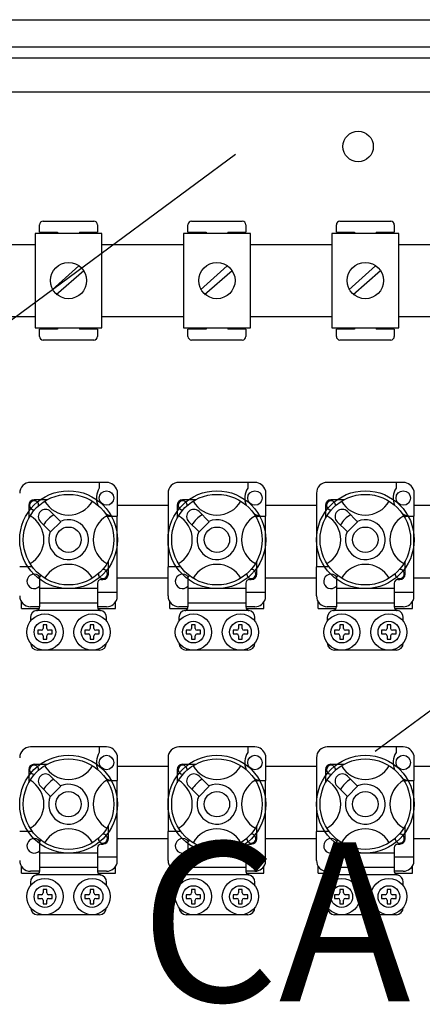
# Model space of a CAD drawing. Extents: x 38 to 1260, y 27 to 250.
# Drawn here: x 56 to 69, y 51 to 82 of the extents above; entities that cross this region are included whole.
import ezdxf

# ---------------------------------------------------------------- set-up
doc = ezdxf.new("R2010")
doc.units = 0
doc.header["$MEASUREMENT"] = 0
doc.layers.get('0').update_dxf_attribs({"linetype": 'CONTINUOUS'})
doc.layers.add('COTES', color=2, linetype='CONTINUOUS')
doc.styles.add('ROMANS', font='romans.shx')

# ---------------------------------------------------------------- blocks, each defined once
blk = doc.blocks.new('ALZADO')
for p, q in [((41.817, 81.515), (75.428, 81.515)), ((41.817, 81.515), (75.428, 81.515)), ((43.703, 80.681), (73.543, 80.681)), ((43.126, 80.348), (74.095, 80.348)), ((73.707, 79.292), (44.547, 79.292)), ((53.423, 70.491), (62.781, 77.393)), ((56.762, 75.004), (56.762, 75.226)), ((56.873, 75.337), (58.428, 75.337)), ((58.54, 75.226), (58.54, 75.004)), ((61.317, 75.004), (61.317, 75.226)), ((61.428, 75.337), (62.984, 75.337)), ((63.095, 75.226), (63.095, 75.004)), ((65.873, 75.004), (65.873, 75.226)), ((65.984, 75.337), (67.54, 75.337)), ((67.651, 75.226), (67.651, 75.004)), ((56.623, 74.959), (56.623, 72.07)), ((58.678, 74.959), (56.623, 74.959)), ((56.762, 75.004), (57.317, 75.004)), ((57.317, 75.004), (57.317, 74.959)), ((57.984, 75.004), (57.984, 74.959)), ((57.984, 75.004), (58.54, 75.004)), ((58.678, 72.07), (58.678, 74.959)), ((63.234, 74.959), (61.178, 74.959)), ((61.178, 74.959), (61.178, 72.07)), ((61.317, 75.004), (61.873, 75.004)), ((61.873, 75.004), (61.873, 74.959)), ((62.54, 75.004), (63.095, 75.004)), ((62.54, 75.004), (62.54, 74.959)), ((63.234, 72.07), (63.234, 74.959)), ((65.734, 74.959), (65.734, 72.07)), ((67.79, 74.959), (65.734, 74.959)), ((65.873, 75.004), (66.428, 75.004)), ((66.428, 75.004), (66.428, 74.959)), ((67.095, 75.004), (67.095, 74.959)), ((67.095, 75.004), (67.651, 75.004)), ((67.79, 72.07), (67.79, 74.959)), ((54.123, 74.626), (56.623, 74.626)), ((58.678, 74.626), (61.178, 74.626)), ((63.234, 74.626), (65.734, 74.626)), ((67.79, 74.626), (78.512, 74.626)), ((57.147, 73.228), (57.963, 73.965)), ((57.272, 73.087), (58.12, 73.824)), ((61.702, 73.228), (62.519, 73.965)), ((61.828, 73.087), (62.676, 73.824)), ((66.258, 73.228), (67.074, 73.965)), ((66.384, 73.087), (67.231, 73.824)), ((56.623, 72.404), (54.123, 72.404)), ((61.178, 72.404), (58.678, 72.404)), ((65.734, 72.404), (63.234, 72.404)), ((78.512, 72.404), (67.79, 72.404)), ((56.623, 72.07), (58.678, 72.07)), ((56.762, 71.804), (56.762, 72.026)), ((57.317, 72.026), (56.762, 72.026)), ((57.317, 72.07), (57.317, 72.026)), ((57.984, 72.07), (57.984, 72.026)), ((58.54, 72.026), (57.984, 72.026)), ((58.54, 72.026), (58.54, 71.804)), ((61.178, 72.07), (63.234, 72.07)), ((61.873, 72.026), (61.317, 72.026)), ((61.317, 71.804), (61.317, 72.026)), ((61.873, 72.07), (61.873, 72.026)), ((62.54, 72.07), (62.54, 72.026)), ((63.095, 72.026), (62.54, 72.026)), ((63.095, 72.026), (63.095, 71.804)), ((65.734, 72.07), (67.79, 72.07)), ((65.873, 71.804), (65.873, 72.026)), ((66.428, 72.026), (65.873, 72.026)), ((66.428, 72.07), (66.428, 72.026)), ((67.095, 72.07), (67.095, 72.026)), ((67.651, 72.026), (67.095, 72.026)), ((67.651, 72.026), (67.651, 71.804)), ((58.428, 71.692), (56.873, 71.692)), ((62.984, 71.692), (61.428, 71.692)), ((67.54, 71.692), (65.984, 71.692)), ((58.817, 67.327), (56.484, 67.327)), ((58.595, 67.327), (58.595, 67.151)), ((59.14, 67.079), (59.14, 66.292)), ((63.373, 67.327), (61.039, 67.327)), ((63.151, 67.327), (63.151, 67.151)), ((63.695, 67.079), (63.695, 66.292)), ((67.928, 67.327), (65.595, 67.327)), ((67.706, 67.327), (67.706, 67.151)), ((68.251, 67.079), (68.251, 66.292)), ((56.991, 66.792), (56.595, 66.792)), ((60.706, 66.993), (60.706, 64.737)), ((61.547, 66.792), (61.151, 66.792)), ((65.262, 66.993), (65.262, 64.737)), ((66.102, 66.792), (65.706, 66.792)), ((56.428, 66.626), (56.428, 66.23)), ((57.405, 66.13), (57.101, 66.435)), ((59.14, 66.626), (60.706, 66.626)), ((60.984, 66.626), (60.984, 66.23)), ((61.961, 66.13), (61.656, 66.435)), ((63.695, 66.626), (65.262, 66.626)), ((65.539, 66.626), (65.539, 66.23)), ((66.516, 66.13), (66.212, 66.435)), ((68.251, 66.626), (78.039, 66.626)), ((56.786, 66.12), (57.091, 65.816)), ((57.101, 65.806), (57.415, 66.12)), ((57.415, 66.12), (57.405, 66.13)), ((58.819, 66.292), (59.14, 66.292)), ((59.14, 63.959), (59.14, 66.292)), ((61.342, 66.12), (61.646, 65.816)), ((61.656, 65.806), (61.97, 66.12)), ((61.97, 66.12), (61.961, 66.13)), ((63.375, 66.292), (63.695, 66.292)), ((63.695, 63.959), (63.695, 66.292)), ((65.897, 66.12), (66.202, 65.816)), ((66.212, 65.806), (66.526, 66.12)), ((66.526, 66.12), (66.516, 66.13)), ((67.93, 66.292), (68.251, 66.292)), ((68.251, 63.959), (68.251, 66.292)), ((57.091, 65.816), (57.101, 65.806)), ((61.646, 65.816), (61.656, 65.806)), ((66.202, 65.816), (66.212, 65.806)), ((56.539, 64.737), (56.151, 64.737)), ((58.873, 64.515), (58.873, 64.911)), ((60.706, 63.848), (60.706, 64.737)), ((61.095, 64.737), (60.706, 64.737)), ((63.428, 64.515), (63.428, 64.911)), ((65.651, 64.737), (65.262, 64.737)), ((65.262, 63.848), (65.262, 64.737)), ((67.984, 64.515), (67.984, 64.911)), ((56.762, 64.414), (56.762, 64.07)), ((58.651, 64.348), (58.706, 64.348)), ((59.14, 64.404), (60.706, 64.404)), ((61.317, 64.414), (61.317, 64.07)), ((63.206, 64.348), (63.262, 64.348)), ((63.695, 64.404), (65.262, 64.404)), ((65.873, 64.414), (65.873, 64.07)), ((67.762, 64.348), (67.817, 64.348)), ((68.251, 64.404), (78.039, 64.404)), ((56.762, 64.07), (56.762, 63.626)), ((58.54, 64.07), (56.762, 64.07)), ((58.54, 64.237), (58.54, 64.07)), ((58.54, 64.07), (58.54, 63.626)), ((63.095, 64.07), (61.317, 64.07)), ((61.317, 64.07), (61.317, 63.626)), ((63.095, 64.237), (63.095, 64.07)), ((63.095, 64.07), (63.095, 63.626)), ((65.873, 64.07), (65.873, 63.626)), ((67.651, 64.07), (65.873, 64.07)), ((67.651, 64.237), (67.651, 64.07)), ((67.651, 64.07), (67.651, 63.626)), ((58.54, 63.959), (59.14, 63.959)), ((59.14, 63.763), (59.14, 63.959)), ((63.095, 63.959), (63.695, 63.959)), ((63.695, 63.763), (63.695, 63.959)), ((67.651, 63.959), (68.251, 63.959)), ((68.251, 63.763), (68.251, 63.959)), ((56.206, 63.459), (56.206, 63.664)), ((56.206, 63.459), (56.748, 63.459)), ((56.762, 63.515), (56.484, 63.515)), ((58.619, 63.403), (56.682, 63.403)), ((56.762, 63.626), (56.762, 63.51)), ((58.54, 63.626), (56.762, 63.626)), ((58.54, 63.626), (58.54, 63.51)), ((58.817, 63.515), (58.54, 63.515)), ((58.553, 63.459), (59.095, 63.459)), ((59.095, 63.459), (59.095, 63.664)), ((60.762, 63.459), (60.762, 63.664)), ((60.762, 63.459), (61.303, 63.459)), ((61.317, 63.515), (61.039, 63.515)), ((63.174, 63.403), (61.238, 63.403)), ((63.095, 63.626), (61.317, 63.626)), ((61.317, 63.626), (61.317, 63.51)), ((63.095, 63.626), (63.095, 63.51)), ((63.373, 63.515), (63.095, 63.515)), ((63.109, 63.459), (63.651, 63.459)), ((63.651, 63.459), (63.651, 63.664)), ((65.317, 63.459), (65.317, 63.664)), ((65.317, 63.459), (65.859, 63.459)), ((65.873, 63.515), (65.595, 63.515)), ((67.73, 63.403), (65.794, 63.403)), ((65.873, 63.626), (65.873, 63.51)), ((67.651, 63.626), (65.873, 63.626)), ((67.651, 63.626), (67.651, 63.51)), ((67.928, 63.515), (67.651, 63.515)), ((67.665, 63.459), (68.206, 63.459)), ((68.206, 63.459), (68.206, 63.664)), ((56.484, 63.181), (56.484, 63.07)), ((58.817, 63.07), (58.817, 63.181)), ((61.039, 63.181), (61.039, 63.07)), ((63.373, 63.07), (63.373, 63.181)), ((65.595, 63.181), (65.595, 63.07)), ((67.066, 59.088), (72.897, 63.389)), ((67.928, 63.07), (67.928, 63.181)), ((56.873, 62.959), (56.873, 62.848)), ((56.984, 62.959), (56.873, 62.959)), ((56.984, 62.848), (56.984, 62.959)), ((58.428, 62.959), (58.317, 62.959)), ((58.317, 62.959), (58.317, 62.848)), ((58.428, 62.848), (58.428, 62.959)), ((61.539, 62.959), (61.428, 62.959)), ((61.428, 62.959), (61.428, 62.848)), ((61.539, 62.848), (61.539, 62.959)), ((62.873, 62.959), (62.873, 62.848)), ((62.984, 62.959), (62.873, 62.959)), ((62.984, 62.848), (62.984, 62.959)), ((65.984, 62.959), (65.984, 62.848)), ((66.095, 62.959), (65.984, 62.959)), ((66.095, 62.848), (66.095, 62.959)), ((67.54, 62.959), (67.428, 62.959)), ((67.428, 62.959), (67.428, 62.848)), ((67.54, 62.848), (67.54, 62.959)), ((56.817, 62.792), (56.706, 62.792)), ((56.706, 62.792), (56.706, 62.681)), ((56.706, 62.681), (56.817, 62.681)), ((56.873, 62.626), (56.873, 62.515)), ((56.873, 62.515), (56.984, 62.515)), ((56.984, 62.515), (56.984, 62.626)), ((57.151, 62.792), (57.039, 62.792)), ((57.039, 62.681), (57.151, 62.681)), ((57.151, 62.681), (57.151, 62.792)), ((58.151, 62.792), (58.151, 62.681)), ((58.262, 62.792), (58.151, 62.792)), ((58.151, 62.681), (58.262, 62.681)), ((58.317, 62.626), (58.317, 62.515)), ((58.317, 62.515), (58.428, 62.515)), ((58.428, 62.515), (58.428, 62.626)), ((58.595, 62.792), (58.484, 62.792)), ((58.484, 62.681), (58.595, 62.681)), ((58.595, 62.681), (58.595, 62.792)), ((61.262, 62.792), (61.262, 62.681)), ((61.373, 62.792), (61.262, 62.792)), ((61.262, 62.681), (61.373, 62.681)), ((61.428, 62.626), (61.428, 62.515)), ((61.428, 62.515), (61.539, 62.515)), ((61.539, 62.515), (61.539, 62.626)), ((61.706, 62.792), (61.595, 62.792)), ((61.595, 62.681), (61.706, 62.681)), ((61.706, 62.681), (61.706, 62.792)), ((62.817, 62.792), (62.706, 62.792)), ((62.706, 62.792), (62.706, 62.681)), ((62.706, 62.681), (62.817, 62.681)), ((62.873, 62.626), (62.873, 62.515)), ((62.873, 62.515), (62.984, 62.515)), ((62.984, 62.515), (62.984, 62.626)), ((63.151, 62.792), (63.04, 62.792)), ((63.04, 62.681), (63.151, 62.681)), ((63.151, 62.681), (63.151, 62.792)), ((65.928, 62.792), (65.817, 62.792)), ((65.817, 62.792), (65.817, 62.681)), ((65.817, 62.681), (65.928, 62.681)), ((65.984, 62.626), (65.984, 62.515)), ((65.984, 62.515), (66.095, 62.515)), ((66.095, 62.515), (66.095, 62.626)), ((66.262, 62.792), (66.151, 62.792)), ((66.151, 62.681), (66.262, 62.681)), ((66.262, 62.681), (66.262, 62.792)), ((67.262, 62.792), (67.262, 62.681)), ((67.373, 62.792), (67.262, 62.792)), ((67.262, 62.681), (67.373, 62.681)), ((67.428, 62.626), (67.428, 62.515)), ((67.428, 62.515), (67.54, 62.515)), ((67.54, 62.515), (67.54, 62.626)), ((67.706, 62.792), (67.595, 62.792)), ((67.595, 62.681), (67.706, 62.681)), ((67.706, 62.681), (67.706, 62.792)), ((58.595, 62.181), (56.706, 62.181)), ((63.151, 62.181), (61.262, 62.181)), ((67.706, 62.181), (65.817, 62.181)), ((58.817, 59.215), (56.484, 59.215)), ((58.595, 59.215), (58.595, 59.04)), ((63.373, 59.215), (61.039, 59.215)), ((63.151, 59.215), (63.151, 59.04)), ((67.928, 59.215), (65.595, 59.215)), ((67.706, 59.215), (67.706, 59.04)), ((59.14, 58.967), (59.14, 58.181)), ((60.706, 58.882), (60.706, 56.626)), ((63.695, 58.967), (63.695, 58.181)), ((65.262, 58.882), (65.262, 56.626)), ((68.251, 58.967), (68.251, 58.181)), ((56.991, 58.681), (56.595, 58.681)), ((59.14, 58.626), (60.706, 58.626)), ((61.547, 58.681), (61.151, 58.681)), ((63.695, 58.626), (65.262, 58.626)), ((66.102, 58.681), (65.706, 58.681)), ((68.251, 58.626), (69.817, 58.626)), ((56.428, 58.515), (56.428, 58.119)), ((57.405, 58.019), (57.101, 58.323)), ((60.984, 58.515), (60.984, 58.119)), ((61.961, 58.019), (61.656, 58.323)), ((65.539, 58.515), (65.539, 58.119)), ((66.516, 58.019), (66.212, 58.323)), ((56.786, 58.009), (57.091, 57.705)), ((57.101, 57.695), (57.415, 58.009)), ((57.415, 58.009), (57.405, 58.019)), ((58.819, 58.181), (59.14, 58.181)), ((59.14, 55.848), (59.14, 58.181)), ((61.342, 58.009), (61.646, 57.705)), ((61.656, 57.695), (61.97, 58.009)), ((61.97, 58.009), (61.961, 58.019)), ((63.375, 58.181), (63.695, 58.181)), ((63.695, 55.848), (63.695, 58.181)), ((65.897, 58.009), (66.202, 57.705)), ((66.212, 57.695), (66.526, 58.009)), ((66.526, 58.009), (66.516, 58.019)), ((67.93, 58.181), (68.251, 58.181)), ((68.251, 55.848), (68.251, 58.181)), ((57.091, 57.705), (57.101, 57.695)), ((61.646, 57.705), (61.656, 57.695)), ((66.202, 57.705), (66.212, 57.695)), ((58.873, 56.404), (58.873, 56.8)), ((63.428, 56.404), (63.428, 56.8)), ((67.984, 56.404), (67.984, 56.8)), ((56.539, 56.626), (56.151, 56.626)), ((61.095, 56.626), (60.706, 56.626)), ((60.706, 55.737), (60.706, 56.626)), ((65.262, 55.737), (65.262, 56.626)), ((65.651, 56.626), (65.262, 56.626)), ((56.762, 56.302), (56.762, 55.959)), ((58.651, 56.237), (58.706, 56.237)), ((59.14, 56.404), (60.706, 56.404)), ((61.317, 56.302), (61.317, 55.959)), ((63.206, 56.237), (63.262, 56.237)), ((63.695, 56.404), (65.262, 56.404)), ((65.873, 56.302), (65.873, 55.959)), ((67.762, 56.237), (67.817, 56.237)), ((68.251, 56.404), (69.817, 56.404)), ((58.54, 55.959), (56.762, 55.959)), ((56.762, 55.959), (56.762, 55.515)), ((58.54, 56.126), (58.54, 55.959)), ((58.54, 55.959), (58.54, 55.515)), ((63.095, 55.959), (61.317, 55.959)), ((61.317, 55.959), (61.317, 55.515)), ((63.095, 56.126), (63.095, 55.959)), ((63.095, 55.959), (63.095, 55.515)), ((67.651, 55.959), (65.873, 55.959)), ((65.873, 55.959), (65.873, 55.515)), ((67.651, 56.126), (67.651, 55.959)), ((67.651, 55.959), (67.651, 55.515)), ((56.206, 55.348), (56.206, 55.553)), ((58.54, 55.848), (59.14, 55.848)), ((59.095, 55.348), (59.095, 55.553)), ((59.14, 55.651), (59.14, 55.848)), ((60.762, 55.348), (60.762, 55.553)), ((63.095, 55.848), (63.695, 55.848)), ((63.651, 55.348), (63.651, 55.553)), ((63.695, 55.651), (63.695, 55.848)), ((65.317, 55.348), (65.317, 55.553)), ((67.651, 55.848), (68.251, 55.848)), ((68.206, 55.348), (68.206, 55.553)), ((68.251, 55.651), (68.251, 55.848)), ((56.206, 55.348), (56.748, 55.348)), ((56.762, 55.403), (56.484, 55.403)), ((58.619, 55.292), (56.682, 55.292)), ((58.54, 55.515), (56.762, 55.515)), ((56.762, 55.515), (56.762, 55.399)), ((58.54, 55.515), (58.54, 55.399)), ((58.817, 55.403), (58.54, 55.403)), ((58.553, 55.348), (59.095, 55.348)), ((60.762, 55.348), (61.303, 55.348)), ((61.317, 55.403), (61.039, 55.403)), ((63.174, 55.292), (61.238, 55.292)), ((63.095, 55.515), (61.317, 55.515)), ((61.317, 55.515), (61.317, 55.399)), ((63.095, 55.515), (63.095, 55.399)), ((63.373, 55.403), (63.095, 55.403)), ((63.109, 55.348), (63.651, 55.348)), ((65.317, 55.348), (65.859, 55.348)), ((65.873, 55.403), (65.595, 55.403)), ((67.73, 55.292), (65.794, 55.292)), ((67.651, 55.515), (65.873, 55.515)), ((65.873, 55.515), (65.873, 55.399)), ((67.651, 55.515), (67.651, 55.399)), ((67.928, 55.403), (67.651, 55.403)), ((67.665, 55.348), (68.206, 55.348)), ((56.484, 55.07), (56.484, 54.959)), ((58.817, 54.959), (58.817, 55.07)), ((61.039, 55.07), (61.039, 54.959)), ((63.373, 54.959), (63.373, 55.07)), ((65.595, 55.07), (65.595, 54.959)), ((67.928, 54.959), (67.928, 55.07)), ((56.706, 54.681), (56.706, 54.57)), ((56.817, 54.681), (56.706, 54.681)), ((56.984, 54.848), (56.873, 54.848)), ((56.873, 54.848), (56.873, 54.737)), ((56.984, 54.737), (56.984, 54.848)), ((57.151, 54.681), (57.039, 54.681)), ((57.151, 54.57), (57.151, 54.681)), ((58.151, 54.681), (58.151, 54.57)), ((58.262, 54.681), (58.151, 54.681)), ((58.428, 54.848), (58.317, 54.848)), ((58.317, 54.848), (58.317, 54.737)), ((58.428, 54.737), (58.428, 54.848)), ((58.595, 54.681), (58.484, 54.681)), ((58.595, 54.57), (58.595, 54.681)), ((61.373, 54.681), (61.262, 54.681)), ((61.262, 54.681), (61.262, 54.57)), ((61.428, 54.848), (61.428, 54.737)), ((61.539, 54.848), (61.428, 54.848)), ((61.539, 54.737), (61.539, 54.848)), ((61.706, 54.681), (61.595, 54.681)), ((61.706, 54.57), (61.706, 54.681)), ((62.817, 54.681), (62.706, 54.681)), ((62.706, 54.681), (62.706, 54.57)), ((62.873, 54.848), (62.873, 54.737)), ((62.984, 54.848), (62.873, 54.848)), ((62.984, 54.737), (62.984, 54.848)), ((63.151, 54.681), (63.04, 54.681)), ((63.151, 54.57), (63.151, 54.681)), ((65.817, 54.681), (65.817, 54.57)), ((65.928, 54.681), (65.817, 54.681)), ((66.095, 54.848), (65.984, 54.848)), ((65.984, 54.848), (65.984, 54.737)), ((66.095, 54.737), (66.095, 54.848)), ((66.262, 54.681), (66.151, 54.681)), ((66.262, 54.57), (66.262, 54.681)), ((67.262, 54.681), (67.262, 54.57)), ((67.373, 54.681), (67.262, 54.681)), ((67.54, 54.848), (67.428, 54.848)), ((67.428, 54.848), (67.428, 54.737)), ((67.54, 54.737), (67.54, 54.848)), ((67.706, 54.681), (67.595, 54.681)), ((67.706, 54.57), (67.706, 54.681)), ((56.706, 54.57), (56.817, 54.57)), ((56.873, 54.515), (56.873, 54.403)), ((56.873, 54.403), (56.984, 54.403)), ((56.984, 54.403), (56.984, 54.515)), ((57.039, 54.57), (57.151, 54.57)), ((58.151, 54.57), (58.262, 54.57)), ((58.317, 54.515), (58.317, 54.403)), ((58.317, 54.403), (58.428, 54.403)), ((58.428, 54.403), (58.428, 54.515)), ((58.484, 54.57), (58.595, 54.57)), ((61.262, 54.57), (61.373, 54.57)), ((61.428, 54.515), (61.428, 54.403)), ((61.428, 54.403), (61.539, 54.403)), ((61.539, 54.403), (61.539, 54.515)), ((61.595, 54.57), (61.706, 54.57)), ((62.706, 54.57), (62.817, 54.57)), ((62.873, 54.515), (62.873, 54.403)), ((62.873, 54.403), (62.984, 54.403)), ((62.984, 54.403), (62.984, 54.515)), ((63.04, 54.57), (63.151, 54.57)), ((65.817, 54.57), (65.928, 54.57)), ((65.984, 54.515), (65.984, 54.403)), ((65.984, 54.403), (66.095, 54.403)), ((66.095, 54.403), (66.095, 54.515)), ((66.151, 54.57), (66.262, 54.57)), ((67.262, 54.57), (67.373, 54.57)), ((67.428, 54.515), (67.428, 54.403)), ((67.428, 54.403), (67.54, 54.403)), ((67.54, 54.403), (67.54, 54.515)), ((67.595, 54.57), (67.706, 54.57)), ((58.595, 54.07), (56.706, 54.07)), ((63.151, 54.07), (61.262, 54.07)), ((67.706, 54.07), (65.817, 54.07))]:
    blk.add_line(p, q)
for centre, radius in [((66.54, 77.626), 0.467), ((57.651, 73.515), 0.556), ((62.206, 73.515), 0.556), ((66.762, 73.515), 0.556), ((57.651, 65.57), 1.5), ((58.817, 66.848), 0.222), ((62.206, 65.57), 1.5), ((63.373, 66.848), 0.222), ((66.762, 65.57), 1.5), ((67.928, 66.848), 0.222), ((57.651, 65.57), 1.389), ((62.206, 65.57), 1.389), ((66.762, 65.57), 1.389), ((57.651, 65.57), 0.389), ((62.206, 65.57), 0.389), ((66.762, 65.57), 0.389), ((56.928, 62.737), 0.556), ((58.373, 62.737), 0.556), ((61.484, 62.737), 0.556), ((62.928, 62.737), 0.556), ((66.039, 62.737), 0.556), ((67.484, 62.737), 0.556), ((56.928, 62.737), 0.333), ((58.373, 62.737), 0.333), ((61.484, 62.737), 0.333), ((62.928, 62.737), 0.333), ((66.039, 62.737), 0.333), ((67.484, 62.737), 0.333), ((57.651, 57.459), 1.5), ((58.817, 58.737), 0.222), ((62.206, 57.459), 1.5), ((63.373, 58.737), 0.222), ((66.762, 57.459), 1.5), ((67.928, 58.737), 0.222), ((57.651, 57.459), 1.389), ((62.206, 57.459), 1.389), ((66.762, 57.459), 1.389), ((57.651, 57.459), 0.389), ((62.206, 57.459), 0.389), ((66.762, 57.459), 0.389), ((56.928, 54.626), 0.556), ((56.928, 54.626), 0.333), ((58.373, 54.626), 0.556), ((58.373, 54.626), 0.333), ((61.484, 54.626), 0.556), ((61.484, 54.626), 0.333), ((62.928, 54.626), 0.556), ((62.928, 54.626), 0.333), ((66.039, 54.626), 0.556), ((66.039, 54.626), 0.333), ((67.484, 54.626), 0.556), ((67.484, 54.626), 0.333)]:
    blk.add_circle(centre, radius)
for centre, radius, start, end in [((56.873, 75.226), 0.111, 90, 180), ((58.428, 75.226), 0.111, 0, 90), ((61.428, 75.226), 0.111, 90, 180), ((62.984, 75.226), 0.111, 0, 90), ((65.984, 75.226), 0.111, 90, 180), ((67.54, 75.226), 0.111, 0, 90), ((56.873, 71.804), 0.111, 180, 270), ((58.428, 71.804), 0.111, 270, 0), ((61.428, 71.804), 0.111, 180, 270), ((62.984, 71.804), 0.111, 270, 0), ((65.984, 71.804), 0.111, 180, 270), ((67.54, 71.804), 0.111, 270, 0), ((56.484, 66.993), 0.333, 90, 180), ((59.061, 66.848), 0.556, 146.9315, 203.299), ((58.817, 66.993), 0.333, 14.8351, 90), ((61.039, 66.993), 0.333, 90, 180), ((63.616, 66.848), 0.556, 146.9315, 203.299), ((63.373, 66.993), 0.333, 14.8351, 90), ((65.595, 66.993), 0.333, 90, 180), ((68.172, 66.848), 0.556, 146.9315, 203.299), ((67.928, 66.993), 0.333, 14.8351, 90), ((56.595, 66.626), 0.167, 90, 180), ((56.595, 66.626), 0.139, 90.0297, 270), ((56.595, 66.626), 0.139, 354.7794, 90), ((57.651, 67.173), 0.847, 210.0034, 329.9966), ((61.151, 66.626), 0.167, 90, 180), ((61.151, 66.626), 0.139, 90.0297, 270), ((61.151, 66.626), 0.139, 354.7794, 90), ((62.206, 67.173), 0.847, 210.0034, 329.9966), ((65.706, 66.626), 0.167, 90, 180), ((65.706, 66.626), 0.139, 90.0297, 270), ((65.706, 66.626), 0.139, 354.7794, 90), ((66.762, 67.173), 0.847, 210.0034, 329.9966), ((56.595, 66.626), 0.139, 270, 275.2206), ((56.943, 66.277), 0.222, 45, 225), ((61.151, 66.626), 0.139, 270, 275.2206), ((61.499, 66.277), 0.222, 45, 225), ((65.706, 66.626), 0.139, 270, 275.2206), ((66.055, 66.277), 0.222, 45, 225), ((56.048, 65.57), 0.847, 300.0034, 59.9966), ((57.651, 65.57), 0.889, 120.5225, 149.4775), ((57.651, 65.57), 0.611, 156.3237, 113.6763), ((59.254, 65.57), 0.847, 120.0034, 239.9966), ((59.061, 66.848), 0.556, 241.0679, 270), ((60.603, 65.57), 0.847, 300.0034, 59.9966), ((62.206, 65.57), 0.889, 120.5225, 149.4775), ((62.206, 65.57), 0.611, 156.3237, 113.6763), ((63.809, 65.57), 0.847, 120.0034, 239.9966), ((63.616, 66.848), 0.556, 241.0679, 270), ((65.159, 65.57), 0.847, 300.0034, 59.9966), ((66.762, 65.57), 0.889, 120.5225, 149.4775), ((66.762, 65.57), 0.611, 156.3237, 113.6763), ((68.365, 65.57), 0.847, 120.0034, 239.9966), ((68.172, 66.848), 0.556, 241.0679, 270), ((57.651, 63.967), 0.847, 30.0034, 149.9966), ((58.705, 64.516), 0.14, 270.4523, 93.9225), ((62.206, 63.967), 0.847, 30.0034, 149.9966), ((63.261, 64.516), 0.14, 270.4523, 93.9225), ((66.762, 63.967), 0.847, 30.0034, 149.9966), ((67.816, 64.516), 0.14, 270.4523, 93.9225), ((56.595, 64.292), 0.222, 36.7941, 318.5904), ((56.606, 64.572), 0.222, 314.4074, 332.4849), ((58.651, 64.237), 0.111, 90, 180), ((58.705, 64.516), 0.14, 176.0774, 178.71), ((58.706, 64.515), 0.139, 174.7794, 270), ((58.706, 64.515), 0.167, 270, 0), ((61.151, 64.292), 0.222, 36.7941, 318.5904), ((61.162, 64.572), 0.222, 314.4074, 332.4849), ((63.206, 64.237), 0.111, 90, 180), ((63.261, 64.516), 0.14, 176.0774, 178.71), ((63.262, 64.515), 0.139, 174.7794, 270), ((63.262, 64.515), 0.167, 270, 0), ((65.706, 64.292), 0.222, 36.7941, 318.5904), ((65.717, 64.572), 0.222, 314.4074, 332.4849), ((67.762, 64.237), 0.111, 90, 180), ((67.816, 64.516), 0.14, 176.0774, 178.71), ((67.817, 64.515), 0.139, 174.7794, 270), ((67.817, 64.515), 0.167, 270, 0), ((56.484, 63.848), 0.333, 180, 270), ((58.817, 63.848), 0.333, 270, 345.1649), ((61.039, 63.848), 0.333, 180, 270), ((63.373, 63.848), 0.333, 270, 345.1649), ((65.595, 63.848), 0.333, 180, 270), ((67.928, 63.848), 0.333, 270, 345.1649), ((56.651, 63.51), 0.111, 279.5941, 286.6566), ((56.651, 63.51), 0.111, 286.6566, 0), ((58.651, 63.51), 0.111, 180, 253.3434), ((58.651, 63.51), 0.111, 253.3434, 260.4059), ((61.206, 63.51), 0.111, 279.5941, 286.6566), ((61.206, 63.51), 0.111, 286.6566, 0), ((63.206, 63.51), 0.111, 180, 253.3434), ((63.206, 63.51), 0.111, 253.3434, 260.4059), ((65.762, 63.51), 0.111, 279.5941, 286.6566), ((65.762, 63.51), 0.111, 286.6566, 0), ((67.762, 63.51), 0.111, 180, 253.3434), ((67.762, 63.51), 0.111, 253.3434, 260.4059), ((56.706, 63.181), 0.222, 99.5941, 180), ((58.595, 63.181), 0.222, 0, 80.4059), ((61.262, 63.181), 0.222, 99.5941, 180), ((63.151, 63.181), 0.222, 0, 80.4059), ((65.817, 63.181), 0.222, 99.5941, 180), ((67.706, 63.181), 0.222, 0, 80.4059), ((56.817, 62.848), 0.0556, 270, 0), ((57.039, 62.848), 0.0556, 180, 270), ((58.262, 62.848), 0.0556, 270, 0), ((58.484, 62.848), 0.0556, 180, 270), ((61.373, 62.848), 0.0556, 270, 0), ((61.595, 62.848), 0.0556, 180, 270), ((62.817, 62.848), 0.0556, 270, 0), ((63.04, 62.848), 0.0556, 180, 270), ((65.928, 62.848), 0.0556, 270, 0), ((66.151, 62.848), 0.0556, 180, 270), ((67.373, 62.848), 0.0556, 270, 0), ((67.595, 62.848), 0.0556, 180, 270), ((56.817, 62.626), 0.0556, 0, 90), ((57.039, 62.626), 0.0556, 90, 180), ((58.262, 62.626), 0.0556, 0, 90), ((58.484, 62.626), 0.0556, 90, 180), ((61.373, 62.626), 0.0556, 0, 90), ((61.595, 62.626), 0.0556, 90, 180), ((62.817, 62.626), 0.0556, 0, 90), ((63.04, 62.626), 0.0556, 90, 180), ((65.928, 62.626), 0.0556, 0, 90), ((66.151, 62.626), 0.0556, 90, 180), ((67.373, 62.626), 0.0556, 0, 90), ((67.595, 62.626), 0.0556, 90, 180), ((56.706, 62.403), 0.222, 180, 270), ((58.595, 62.403), 0.222, 270, 0), ((61.262, 62.403), 0.222, 180, 270), ((63.151, 62.403), 0.222, 270, 0), ((65.817, 62.403), 0.222, 180, 270), ((67.706, 62.403), 0.222, 270, 0), ((56.484, 58.882), 0.333, 90, 180), ((58.817, 58.882), 0.333, 14.8351, 90), ((61.039, 58.882), 0.333, 90, 180), ((63.373, 58.882), 0.333, 14.8351, 90), ((65.595, 58.882), 0.333, 90, 180), ((67.928, 58.882), 0.333, 14.8351, 90), ((59.061, 58.737), 0.556, 146.9315, 203.299), ((63.616, 58.737), 0.556, 146.9315, 203.299), ((68.172, 58.737), 0.556, 146.9315, 203.299), ((56.595, 58.515), 0.167, 90, 180), ((56.595, 58.515), 0.139, 90.0297, 270), ((56.595, 58.515), 0.139, 354.7794, 90), ((57.651, 59.062), 0.847, 210.0034, 329.9966), ((61.151, 58.515), 0.167, 90, 180), ((61.151, 58.515), 0.139, 90.0297, 270), ((61.151, 58.515), 0.139, 354.7794, 90), ((62.206, 59.062), 0.847, 210.0034, 329.9966), ((65.706, 58.515), 0.167, 90, 180), ((65.706, 58.515), 0.139, 90.0297, 270), ((65.706, 58.515), 0.139, 354.7794, 90), ((66.762, 59.062), 0.847, 210.0034, 329.9966), ((56.595, 58.515), 0.139, 270, 275.2206), ((56.943, 58.166), 0.222, 45, 225), ((61.151, 58.515), 0.139, 270, 275.2206), ((61.499, 58.166), 0.222, 45, 225), ((65.706, 58.515), 0.139, 270, 275.2206), ((66.055, 58.166), 0.222, 45, 225), ((56.048, 57.459), 0.847, 300.0034, 59.9966), ((57.651, 57.459), 0.889, 120.5225, 149.4775), ((57.651, 57.459), 0.611, 156.3237, 113.6763), ((59.254, 57.459), 0.847, 120.0034, 239.9966), ((59.061, 58.737), 0.556, 241.0679, 270), ((60.603, 57.459), 0.847, 300.0034, 59.9966), ((62.206, 57.459), 0.889, 120.5225, 149.4775), ((62.206, 57.459), 0.611, 156.3237, 113.6763), ((63.809, 57.459), 0.847, 120.0034, 239.9966), ((63.616, 58.737), 0.556, 241.0679, 270), ((65.159, 57.459), 0.847, 300.0034, 59.9966), ((66.762, 57.459), 0.889, 120.5225, 149.4775), ((66.762, 57.459), 0.611, 156.3237, 113.6763), ((68.365, 57.459), 0.847, 120.0034, 239.9966), ((68.172, 58.737), 0.556, 241.0679, 270), ((57.651, 55.856), 0.847, 30.0034, 149.9966), ((58.705, 56.405), 0.14, 270.4523, 93.9225), ((62.206, 55.856), 0.847, 30.0034, 149.9966), ((63.261, 56.405), 0.14, 270.4523, 93.9225), ((66.762, 55.856), 0.847, 30.0034, 149.9966), ((67.816, 56.405), 0.14, 270.4523, 93.9225), ((56.595, 56.181), 0.222, 36.7941, 318.5904), ((56.606, 56.461), 0.222, 314.4074, 332.4849), ((58.651, 56.126), 0.111, 90, 180), ((58.705, 56.405), 0.14, 176.0774, 178.71), ((58.706, 56.404), 0.139, 174.7794, 270), ((58.706, 56.404), 0.167, 270, 0), ((61.151, 56.181), 0.222, 36.7941, 318.5904), ((61.162, 56.461), 0.222, 314.4074, 332.4849), ((63.206, 56.126), 0.111, 90, 180), ((63.261, 56.405), 0.14, 176.0774, 178.71), ((63.262, 56.404), 0.139, 174.7794, 270), ((63.262, 56.404), 0.167, 270, 0), ((65.706, 56.181), 0.222, 36.7941, 318.5904), ((65.717, 56.461), 0.222, 314.4074, 332.4849), ((67.762, 56.126), 0.111, 90, 180), ((67.816, 56.405), 0.14, 176.0774, 178.71), ((67.817, 56.404), 0.139, 174.7794, 270), ((67.817, 56.404), 0.167, 270, 0), ((56.484, 55.737), 0.333, 180, 270), ((58.817, 55.737), 0.333, 270, 345.1649), ((61.039, 55.737), 0.333, 180, 270), ((63.373, 55.737), 0.333, 270, 345.1649), ((65.595, 55.737), 0.333, 180, 270), ((67.928, 55.737), 0.333, 270, 345.1649), ((56.706, 55.07), 0.222, 99.5941, 180), ((56.651, 55.399), 0.111, 279.5941, 286.6566), ((56.651, 55.399), 0.111, 286.6566, 0), ((58.651, 55.399), 0.111, 180, 253.3434), ((58.651, 55.399), 0.111, 253.3434, 260.4059), ((58.595, 55.07), 0.222, 0, 80.4059), ((61.262, 55.07), 0.222, 99.5941, 180), ((61.206, 55.399), 0.111, 279.5941, 286.6566), ((61.206, 55.399), 0.111, 286.6566, 0), ((63.206, 55.399), 0.111, 180, 253.3434), ((63.206, 55.399), 0.111, 253.3434, 260.4059), ((63.151, 55.07), 0.222, 0, 80.4059), ((65.817, 55.07), 0.222, 99.5941, 180), ((65.762, 55.399), 0.111, 279.5941, 286.6566), ((65.762, 55.399), 0.111, 286.6566, 0), ((67.762, 55.399), 0.111, 180, 253.3434), ((67.762, 55.399), 0.111, 253.3434, 260.4059), ((67.706, 55.07), 0.222, 0, 80.4059), ((56.817, 54.737), 0.0556, 270, 0), ((57.039, 54.737), 0.0556, 180, 270), ((58.262, 54.737), 0.0556, 270, 0), ((58.484, 54.737), 0.0556, 180, 270), ((61.373, 54.737), 0.0556, 270, 0), ((61.595, 54.737), 0.0556, 180, 270), ((62.817, 54.737), 0.0556, 270, 0), ((63.04, 54.737), 0.0556, 180, 270), ((65.928, 54.737), 0.0556, 270, 0), ((66.151, 54.737), 0.0556, 180, 270), ((67.373, 54.737), 0.0556, 270, 0), ((67.595, 54.737), 0.0556, 180, 270), ((56.817, 54.515), 0.0556, 0, 90), ((57.039, 54.515), 0.0556, 90, 180), ((58.262, 54.515), 0.0556, 0, 90), ((58.484, 54.515), 0.0556, 90, 180), ((61.373, 54.515), 0.0556, 0, 90), ((61.595, 54.515), 0.0556, 90, 180), ((62.817, 54.515), 0.0556, 0, 90), ((63.04, 54.515), 0.0556, 90, 180), ((65.928, 54.515), 0.0556, 0, 90), ((66.151, 54.515), 0.0556, 90, 180), ((67.373, 54.515), 0.0556, 0, 90), ((67.595, 54.515), 0.0556, 90, 180), ((56.706, 54.292), 0.222, 180, 270), ((58.595, 54.292), 0.222, 270, 0), ((61.262, 54.292), 0.222, 180, 270), ((63.151, 54.292), 0.222, 270, 0), ((65.817, 54.292), 0.222, 180, 270), ((67.706, 54.292), 0.222, 270, 0)]:
    blk.add_arc(centre, radius, start, end)
at = {"layer": 'COTES', "ltscale": 5, "style": 'ROMANS'}
blk.add_text('CAHORS', height=4.8848, dxfattribs=at).set_placement((59.852, 51.41))

msp = doc.modelspace()

# ---------------------------------------------------------------- block references
msp.add_blockref('ALZADO', (0, 0))

doc.saveas('drawing.dxf')
